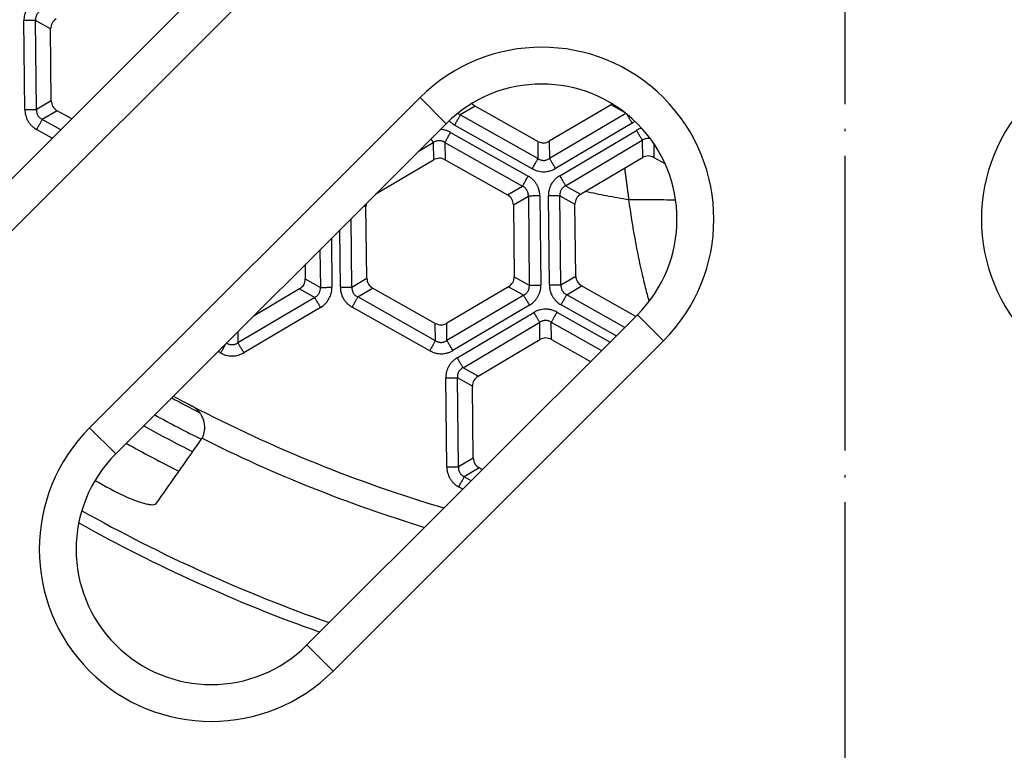
# Model space of a CAD drawing. Units: millimetres. Extents: x -1223 to -698, y 36 to 855.
# Drawn here: x -994 to -954, y 230 to 260 of the extents above; entities that cross this region are included whole.
import ezdxf

# ---------------------------------------------------------------- set-up
doc = ezdxf.new("R2010")
doc.units = ezdxf.units.MM
doc.linetypes.add('DOT_CENTER', pattern=[14, 12, -1, 0, -1])
doc.layers.add('1', color=7, linetype='Continuous')

# ---------------------------------------------------------------- blocks, each defined once
blk = doc.blocks.new('08300_2E-Klemmring_1__21', base_point=(-1079, 176))
at = {"layer": '1', "color": 2, "linetype": 'DOT_CENTER'}
blk.add_line((-960, 550.315), (-960, 36.029), dxfattribs=at)
blk = doc.blocks.new('11117_H__22', base_point=(-1210, 45))
blk.add_blockref('08300_2E-Klemmring_1__21', (-1079, 176))
blk = doc.blocks.new('HL5100TKH__23', base_point=(-1210, 45))
blk.add_blockref('11117_H__22', (-1210, 45))
blk = doc.blocks.new('Klappeneinsatz-11079', base_point=(-1013.571, 241.376))
at = {"color": 7, "linetype": 'Continuous'}
for radius, start, end in [(57.563, 241.60948, 242.89458), (58.5, 241.33595, 243.43374), (59.105, 241.16405, 243.34676), (60.071, 240.8972, 243.21153)]:
    blk.add_arc((-960, 295), radius, start, end, dxfattribs=at)
for points, knots in [([(-968.952, 253.709), (-968.944, 253.65), (-968.929, 253.532), (-968.907, 253.359), (-968.885, 253.191), (-968.863, 253.029), (-968.842, 252.872), (-968.821, 252.72), (-968.801, 252.574), (-968.787, 252.478), (-968.78, 252.431)], [0, 0, 0, 0, 0.180017, 0.35474, 0.524122, 0.688124, 0.84671, 0.999851, 1.147522, 1.289707, 1.289707, 1.289707, 1.289707]), ([(-970.543, 252.767), (-970.257, 252.707), (-969.672, 252.584), (-969.082, 252.483), (-968.78, 252.431)], [0, 0, 0, 0, 0.876395, 1.794695, 1.794695, 1.794695, 1.794695]), ([(-968.78, 252.431), (-968.466, 252.431), (-967.832, 252.43), (-967.199, 252.427), (-966.879, 252.426)], [0, 0, 0, 0, 0.942673, 1.90114, 1.90114, 1.90114, 1.90114]), ([(-967.952, 248.291), (-968, 248.474), (-968.103, 248.858), (-968.298, 249.684), (-968.543, 250.879), (-968.696, 251.878), (-968.78, 252.431)], [0, 0, 0, 0, 0.567445, 1.192799, 2.547657, 4.224901, 4.224901, 4.224901, 4.224901])]:
    blk.add_open_spline(points, degree=3, knots=knots, dxfattribs=at)
blk = doc.blocks.new('05100_4E-Klappeneinsatz_1_1', base_point=(-1013.571, 241.376))
blk.add_blockref('Klappeneinsatz-11079', (-1013.571, 241.376))
blk = doc.blocks.new('Sandfang-Terra', base_point=(-1020.145, 234.829))
at = {"color": 7, "linetype": 'Continuous'}
for p, q in [((-993.339, 256.089), (-993.378, 259.715)), ((-992.869, 256.094), (-992.908, 259.72)), ((-992.297, 259.376), (-992.908, 259.72)), ((-992.265, 256.452), (-992.297, 259.376)), ((-992.265, 256.452), (-992.869, 256.094)), ((-969.496, 256.292), (-972.012, 254.803)), ((-968.991, 256.008), (-969.496, 256.292)), ((-992.027, 256.049), (-992.631, 255.692)), ((-991.435, 255.716), (-992.027, 256.049)), ((-975.028, 256.233), (-975.632, 255.875)), ((-972.48, 254.798), (-975.028, 256.233)), ((-968.901, 255.938), (-972.004, 254.101)), ((-991.881, 255.27), (-992.631, 255.692)), ((-972.473, 254.096), (-975.632, 255.875)), ((-968.645, 255.543), (-971.765, 253.697)), ((-992.226, 254.925), (-992.862, 255.282)), ((-976.031, 255.166), (-972.872, 253.387)), ((-972.703, 253.686), (-975.863, 255.465)), ((-971.59, 253.401), (-968.47, 255.247)), ((-977.34, 254.39), (-976.73, 254.751)), ((-976.73, 254.751), (-976.722, 254.049)), ((-976.262, 254.756), (-976.254, 254.054)), ((-976.262, 254.756), (-973.102, 252.977)), ((-972.48, 254.798), (-972.473, 254.096)), ((-972.012, 254.803), (-972.004, 254.101)), ((-971.351, 252.996), (-968.23, 254.843)), ((-968.23, 254.843), (-968.223, 254.141)), ((-967.761, 254.705), (-967.755, 254.146)), ((-979.071, 252.659), (-976.722, 254.049)), ((-976.254, 254.054), (-973.707, 252.62)), ((-970.739, 252.652), (-968.223, 254.141)), ((-967.755, 254.146), (-967.309, 253.895)), ((-973.707, 252.62), (-973.102, 252.977)), ((-971.351, 252.996), (-970.739, 252.652)), ((-973.468, 252.217), (-972.864, 252.575)), ((-972.864, 252.575), (-972.825, 248.949)), ((-972.394, 252.58), (-972.355, 248.954)), ((-972.011, 248.958), (-972.05, 252.583)), ((-971.541, 248.963), (-971.58, 252.588)), ((-971.58, 252.588), (-970.968, 252.244)), ((-979.538, 252.192), (-979.468, 252.152)), ((-979.436, 249.229), (-979.468, 252.152)), ((-973.468, 252.217), (-973.437, 249.293)), ((-970.937, 249.32), (-970.968, 252.244)), ((-980.041, 248.871), (-980.071, 251.659)), ((-980.511, 248.866), (-980.536, 251.194)), ((-980.876, 250.854), (-980.855, 248.862)), ((-981.341, 250.389), (-981.324, 248.857)), ((-981.943, 249.788), (-981.936, 249.202)), ((-981.936, 249.202), (-981.324, 248.857)), ((-980.041, 248.871), (-979.436, 249.229)), ((-973.437, 249.293), (-972.825, 248.949)), ((-971.541, 248.963), (-970.937, 249.32)), ((-982.166, 248.794), (-984.053, 247.677)), ((-982.166, 248.794), (-981.554, 248.449)), ((-979.802, 248.468), (-979.198, 248.826)), ((-976.651, 247.391), (-979.198, 248.826)), ((-973.666, 248.886), (-976.182, 247.397)), ((-973.666, 248.886), (-973.054, 248.541)), ((-971.303, 248.56), (-970.699, 248.918)), ((-968.496, 247.678), (-970.699, 248.918)), ((-981.554, 248.449), (-984.674, 246.603)), ((-976.643, 246.689), (-979.802, 248.468)), ((-973.054, 248.541), (-976.175, 246.694)), ((-968.943, 247.231), (-971.303, 248.56)), ((-981.315, 248.045), (-984.435, 246.198)), ((-976.873, 246.28), (-980.033, 248.059)), ((-972.815, 248.137), (-975.936, 246.29)), ((-969.288, 246.886), (-971.533, 248.15)), ((-975.76, 245.994), (-972.64, 247.841)), ((-971.702, 247.851), (-969.54, 246.634)), ((-976.643, 246.689), (-976.651, 247.391)), ((-976.175, 246.694), (-976.182, 247.397)), ((-975.521, 245.59), (-972.401, 247.436)), ((-972.393, 246.734), (-972.401, 247.436)), ((-971.925, 246.739), (-971.933, 247.441)), ((-971.933, 247.441), (-969.885, 246.289)), ((-984.679, 247.051), (-984.674, 246.603)), ((-974.909, 245.245), (-972.393, 246.734)), ((-971.925, 246.739), (-970.332, 245.842)), ((-985.373, 246.188), (-985.481, 246.249)), ((-974.909, 245.245), (-975.521, 245.59)), ((-976.182, 241.551), (-976.221, 245.177)), ((-975.139, 244.837), (-975.751, 245.182)), ((-975.712, 241.556), (-975.751, 245.182)), ((-975.107, 241.914), (-975.139, 244.837)), ((-975.107, 241.914), (-975.712, 241.556)), ((-974.869, 241.511), (-975.473, 241.153)), ((-974.737, 241.437), (-974.869, 241.511)), ((-975.184, 240.99), (-975.473, 241.153)), ((-975.529, 240.645), (-975.704, 240.744))]:
    blk.add_line(p, q, dxfattribs=at)
for centre, radius, start, end in [((-959.929, 295.071), 57.563, 241.60955, 242.44376), ((-959.929, 295.071), 57.563, 242.44376, 253.48597), ((-987.001, 243.254), 1.017, 324.9933, 328.1272), ((-959.929, 295.071), 58.548, 243.40818, 252.96428), ((-959.929, 295.071), 62.105, 240.5268, 241.11064), ((-959.929, 295.071), 63.443, 240.64949, 250.64166), ((-959.929, 295.071), 63.935, 240.77065, 250.43003)]:
    blk.add_arc(centre, radius, start, end, dxfattribs=at)
for points, knots in [([(-992.918, 260.532), (-992.947, 260.514), (-993.016, 260.47), (-993.106, 260.391), (-993.192, 260.293), (-993.262, 260.186), (-993.316, 260.071), (-993.355, 259.949), (-993.376, 259.832), (-993.378, 259.75), (-993.378, 259.715)], [0, 0, 0, 0, 0.1022603, 0.2439632, 0.3595661, 0.4913982, 0.6269539, 0.7385004, 0.8762045, 0.9821577, 0.9821577, 0.9821577, 0.9821577]), ([(-992.679, 260.128), (-992.7, 260.116), (-992.736, 260.096), (-992.782, 260.057), (-992.823, 260.014), (-992.859, 259.961), (-992.886, 259.902), (-992.902, 259.842), (-992.911, 259.782), (-992.909, 259.741), (-992.908, 259.72)], [0, 0, 0, 0, 0.0714748, 0.1247038, 0.1798408, 0.2486295, 0.3170928, 0.3723848, 0.4356839, 0.4969443, 0.4969443, 0.4969443, 0.4969443]), ([(-992.908, 259.72), (-992.918, 259.72), (-992.942, 259.72), (-992.983, 259.719), (-993.034, 259.719), (-993.094, 259.718), (-993.161, 259.717), (-993.232, 259.717), (-993.305, 259.716), (-993.354, 259.715), (-993.378, 259.715)], [0, 0, 0, 0, 0.0299885, 0.0709606, 0.1224334, 0.1830581, 0.2507717, 0.3229748, 0.3968813, 0.4698463, 0.4698463, 0.4698463, 0.4698463]), ([(-975.159, 256.342), (-975.14, 256.321), (-975.101, 256.278), (-975.052, 256.248), (-975.028, 256.233)], [0, 0, 0, 0, 0.0850084, 0.1719224, 0.1719224, 0.1719224, 0.1719224]), ([(-969.496, 256.292), (-969.488, 256.297), (-969.473, 256.306), (-969.458, 256.317), (-969.451, 256.322)], [0, 0, 0, 0, 0.02720553, 0.05415208, 0.05415208, 0.05415208, 0.05415208]), ([(-993.339, 256.089), (-993.315, 256.09), (-993.266, 256.09), (-993.193, 256.091), (-993.122, 256.092), (-993.055, 256.092), (-992.995, 256.093), (-992.944, 256.094), (-992.903, 256.094), (-992.879, 256.094), (-992.869, 256.094)], [0, 0, 0, 0, 0.072965, 0.1468715, 0.2190746, 0.2867882, 0.3474129, 0.3988858, 0.4398578, 0.4698463, 0.4698463, 0.4698463, 0.4698463]), ([(-993.339, 256.089), (-993.338, 256.055), (-993.334, 255.974), (-993.311, 255.856), (-993.269, 255.732), (-993.213, 255.621), (-993.141, 255.517), (-993.055, 255.422), (-992.961, 255.343), (-992.892, 255.301), (-992.862, 255.282)], [0, 0, 0, 0, 0.1022603, 0.2439632, 0.3605667, 0.4913988, 0.6168844, 0.7385063, 0.8762105, 0.9821636, 0.9821636, 0.9821636, 0.9821636]), ([(-992.869, 256.094), (-992.87, 256.071), (-992.87, 256.029), (-992.859, 255.967), (-992.842, 255.91), (-992.813, 255.853), (-992.777, 255.802), (-992.733, 255.758), (-992.686, 255.721), (-992.649, 255.701), (-992.631, 255.692)], [0, 0, 0, 0, 0.0714748, 0.1247038, 0.1876843, 0.2486346, 0.3170979, 0.3723899, 0.435689, 0.4969494, 0.4969494, 0.4969494, 0.4969494]), ([(-975.735, 255.943), (-975.718, 255.929), (-975.686, 255.903), (-975.649, 255.884), (-975.632, 255.875)], [0, 0, 0, 0, 0.0667694, 0.123822, 0.123822, 0.123822, 0.123822]), ([(-968.645, 255.543), (-968.655, 255.56), (-968.675, 255.594), (-968.705, 255.645), (-968.735, 255.695), (-968.764, 255.744), (-968.791, 255.79), (-968.816, 255.832), (-968.838, 255.869), (-968.851, 255.892), (-968.858, 255.903)], [0, 0, 0, 0, 0.0585391, 0.1180061, 0.1770687, 0.2342824, 0.2882002, 0.3374933, 0.3810443, 0.4180509, 0.4180509, 0.4180509, 0.4180509]), ([(-992.862, 255.282), (-992.85, 255.303), (-992.826, 255.346), (-992.79, 255.41), (-992.755, 255.472), (-992.722, 255.53), (-992.693, 255.582), (-992.668, 255.627), (-992.648, 255.662), (-992.636, 255.683), (-992.631, 255.692)], [0, 0, 0, 0, 0.072965, 0.1468715, 0.2190746, 0.2867882, 0.3474129, 0.3988858, 0.4398578, 0.4698463, 0.4698463, 0.4698463, 0.4698463]), ([(-976.087, 255.64), (-976.082, 255.635), (-976.072, 255.625), (-976.03, 255.583), (-975.962, 255.526), (-975.893, 255.484), (-975.863, 255.465)], [0, 0, 0, 0, 0.0211029, 0.0411403, 0.1788445, 0.2847976, 0.2847976, 0.2847976, 0.2847976]), ([(-975.632, 255.875), (-975.637, 255.866), (-975.649, 255.846), (-975.669, 255.81), (-975.694, 255.765), (-975.723, 255.713), (-975.756, 255.655), (-975.791, 255.593), (-975.827, 255.529), (-975.851, 255.487), (-975.863, 255.465)], [0, 0, 0, 0, 0.0299885, 0.0709606, 0.1224334, 0.1830581, 0.2507717, 0.3229748, 0.3968813, 0.4698463, 0.4698463, 0.4698463, 0.4698463]), ([(-968.645, 255.543), (-968.628, 255.553), (-968.59, 255.577), (-968.554, 255.604), (-968.534, 255.619)], [0, 0, 0, 0, 0.058613, 0.1340782, 0.1340782, 0.1340782, 0.1340782]), ([(-976.031, 255.166), (-976.061, 255.182), (-976.134, 255.219), (-976.24, 255.255), (-976.348, 255.278), (-976.411, 255.284), (-976.444, 255.286)], [0, 0, 0, 0, 0.1022603, 0.2439632, 0.3342445, 0.4333738, 0.4333738, 0.4333738, 0.4333738]), ([(-976.031, 255.166), (-976.043, 255.145), (-976.067, 255.102), (-976.103, 255.038), (-976.138, 254.976), (-976.171, 254.918), (-976.2, 254.866), (-976.225, 254.821), (-976.245, 254.786), (-976.257, 254.765), (-976.262, 254.756)], [0, 0, 0, 0, 0.072965, 0.1468715, 0.2190746, 0.2867882, 0.3474129, 0.3988858, 0.4398578, 0.4698463, 0.4698463, 0.4698463, 0.4698463]), ([(-968.26, 255.34), (-968.301, 255.326), (-968.373, 255.301), (-968.44, 255.264), (-968.47, 255.247)], [0, 0, 0, 0, 0.1292181, 0.2293667, 0.2293667, 0.2293667, 0.2293667]), ([(-968.47, 255.247), (-968.457, 255.226), (-968.432, 255.184), (-968.395, 255.121), (-968.359, 255.06), (-968.325, 255.002), (-968.294, 254.951), (-968.268, 254.907), (-968.247, 254.872), (-968.235, 254.852), (-968.23, 254.843)], [0, 0, 0, 0, 0.072965, 0.1468715, 0.2190746, 0.2867882, 0.3474129, 0.3988858, 0.4398578, 0.4698463, 0.4698463, 0.4698463, 0.4698463]), ([(-976.73, 254.751), (-976.732, 254.755), (-976.737, 254.764), (-976.745, 254.778), (-976.755, 254.794), (-976.766, 254.813), (-976.779, 254.834), (-976.792, 254.857), (-976.807, 254.882), (-976.817, 254.899), (-976.822, 254.908)], [0, 0, 0, 0, 0.0135477, 0.0298158, 0.0488188, 0.0705209, 0.094837, 0.121628, 0.1507059, 0.1818337, 0.1818337, 0.1818337, 0.1818337]), ([(-976.262, 254.756), (-976.282, 254.768), (-976.318, 254.79), (-976.377, 254.811), (-976.435, 254.824), (-976.497, 254.828), (-976.558, 254.823), (-976.62, 254.807), (-976.678, 254.784), (-976.714, 254.762), (-976.73, 254.751)], [0, 0, 0, 0, 0.0714748, 0.1247038, 0.1876843, 0.2486346, 0.3100379, 0.3723947, 0.4395779, 0.4969515, 0.4969515, 0.4969515, 0.4969515]), ([(-967.905, 254.909), (-967.919, 254.911), (-967.95, 254.917), (-967.999, 254.919), (-968.057, 254.915), (-968.119, 254.9), (-968.179, 254.875), (-968.214, 254.853), (-968.23, 254.843)], [0, 0, 0, 0, 0.0432653, 0.0929771, 0.1479879, 0.2167334, 0.2839166, 0.3412902, 0.3412902, 0.3412902, 0.3412902]), ([(-972.703, 253.686), (-972.691, 253.708), (-972.667, 253.75), (-972.631, 253.814), (-972.596, 253.876), (-972.563, 253.934), (-972.534, 253.986), (-972.509, 254.031), (-972.489, 254.066), (-972.477, 254.087), (-972.473, 254.096)], [0, 0, 0, 0, 0.072965, 0.1468715, 0.2190746, 0.2867882, 0.3474129, 0.3988858, 0.4398578, 0.4698463, 0.4698463, 0.4698463, 0.4698463]), ([(-972.473, 254.096), (-972.452, 254.084), (-972.416, 254.063), (-972.355, 254.04), (-972.297, 254.028), (-972.238, 254.024), (-972.178, 254.029), (-972.116, 254.044), (-972.056, 254.069), (-972.021, 254.091), (-972.004, 254.101)], [0, 0, 0, 0, 0.0714748, 0.1247038, 0.1932026, 0.2486311, 0.3036419, 0.3723874, 0.4395706, 0.4969442, 0.4969442, 0.4969442, 0.4969442]), ([(-972.004, 254.101), (-971.999, 254.092), (-971.987, 254.072), (-971.967, 254.037), (-971.941, 253.993), (-971.91, 253.941), (-971.876, 253.884), (-971.84, 253.822), (-971.802, 253.76), (-971.778, 253.717), (-971.765, 253.697)], [0, 0, 0, 0, 0.0299885, 0.0709606, 0.1224334, 0.1830581, 0.2507717, 0.3229748, 0.3968813, 0.4698463, 0.4698463, 0.4698463, 0.4698463]), ([(-972.703, 253.686), (-972.673, 253.671), (-972.601, 253.633), (-972.486, 253.594), (-972.359, 253.569), (-972.24, 253.562), (-972.114, 253.571), (-971.988, 253.597), (-971.867, 253.64), (-971.796, 253.679), (-971.765, 253.697)], [0, 0, 0, 0, 0.1022603, 0.2439632, 0.3595661, 0.4913982, 0.6003497, 0.7384986, 0.8762027, 0.9821559, 0.9821559, 0.9821559, 0.9821559]), ([(-973.102, 252.977), (-973.097, 252.986), (-973.086, 253.007), (-973.066, 253.042), (-973.041, 253.087), (-973.011, 253.139), (-972.979, 253.197), (-972.944, 253.259), (-972.908, 253.323), (-972.884, 253.366), (-972.872, 253.387)], [0, 0, 0, 0, 0.0299885, 0.0709606, 0.1224334, 0.1830581, 0.2507717, 0.3229748, 0.3968813, 0.4698463, 0.4698463, 0.4698463, 0.4698463]), ([(-972.394, 252.58), (-972.396, 252.614), (-972.399, 252.695), (-972.423, 252.813), (-972.465, 252.937), (-972.522, 253.051), (-972.594, 253.155), (-972.681, 253.249), (-972.772, 253.326), (-972.842, 253.368), (-972.872, 253.387)], [0, 0, 0, 0, 0.1022603, 0.2439632, 0.3605667, 0.4913988, 0.6269545, 0.738501, 0.8762051, 0.9821583, 0.9821583, 0.9821583, 0.9821583]), ([(-971.59, 253.401), (-971.619, 253.382), (-971.688, 253.339), (-971.784, 253.254), (-971.869, 253.155), (-971.938, 253.047), (-971.988, 252.94), (-972.027, 252.817), (-972.048, 252.7), (-972.049, 252.619), (-972.05, 252.583)], [0, 0, 0, 0, 0.1022603, 0.2439632, 0.3837718, 0.4913919, 0.6269476, 0.738494, 0.8761982, 0.9821513, 0.9821513, 0.9821513, 0.9821513]), ([(-971.59, 253.401), (-971.578, 253.38), (-971.553, 253.337), (-971.516, 253.275), (-971.479, 253.213), (-971.445, 253.156), (-971.415, 253.104), (-971.389, 253.06), (-971.368, 253.025), (-971.356, 253.005), (-971.351, 252.996)], [0, 0, 0, 0, 0.072965, 0.1468715, 0.2190746, 0.2867882, 0.3474129, 0.3988858, 0.4398578, 0.4698463, 0.4698463, 0.4698463, 0.4698463]), ([(-972.864, 252.575), (-972.864, 252.598), (-972.863, 252.64), (-972.874, 252.704), (-972.892, 252.76), (-972.919, 252.814), (-972.953, 252.863), (-972.996, 252.908), (-973.047, 252.948), (-973.084, 252.968), (-973.102, 252.977)], [0, 0, 0, 0, 0.0714748, 0.1247038, 0.1932026, 0.2486311, 0.3036419, 0.3723874, 0.4356865, 0.4969469, 0.4969469, 0.4969469, 0.4969469]), ([(-971.351, 252.996), (-971.372, 252.984), (-971.408, 252.964), (-971.457, 252.923), (-971.497, 252.879), (-971.531, 252.827), (-971.557, 252.772), (-971.574, 252.711), (-971.583, 252.649), (-971.581, 252.607), (-971.58, 252.588)], [0, 0, 0, 0, 0.0714748, 0.1247038, 0.1932026, 0.2486311, 0.3100345, 0.3723913, 0.4395745, 0.4969481, 0.4969481, 0.4969481, 0.4969481]), ([(-979.453, 252.278), (-979.457, 252.257), (-979.467, 252.216), (-979.467, 252.174), (-979.468, 252.152)], [0, 0, 0, 0, 0.0627199, 0.1266216, 0.1266216, 0.1266216, 0.1266216]), ([(-972.394, 252.58), (-972.418, 252.579), (-972.467, 252.579), (-972.54, 252.578), (-972.612, 252.577), (-972.678, 252.577), (-972.738, 252.576), (-972.789, 252.575), (-972.83, 252.575), (-972.854, 252.575), (-972.864, 252.575)], [0, 0, 0, 0, 0.072965, 0.1468715, 0.2190746, 0.2867882, 0.3474129, 0.3988858, 0.4398578, 0.4698463, 0.4698463, 0.4698463, 0.4698463]), ([(-971.58, 252.588), (-971.59, 252.588), (-971.614, 252.588), (-971.655, 252.588), (-971.706, 252.587), (-971.766, 252.586), (-971.833, 252.586), (-971.904, 252.585), (-971.977, 252.584), (-972.026, 252.584), (-972.05, 252.583)], [0, 0, 0, 0, 0.0299885, 0.0709606, 0.1224334, 0.1830581, 0.2507717, 0.3229748, 0.3968813, 0.4698463, 0.4698463, 0.4698463, 0.4698463]), ([(-981.554, 248.449), (-981.533, 248.461), (-981.497, 248.482), (-981.447, 248.523), (-981.407, 248.567), (-981.375, 248.617), (-981.349, 248.671), (-981.332, 248.728), (-981.322, 248.792), (-981.324, 248.834), (-981.324, 248.857)], [0, 0, 0, 0, 0.0714748, 0.1247038, 0.1932026, 0.2486311, 0.3036419, 0.3723874, 0.4266727, 0.4969438, 0.4969438, 0.4969438, 0.4969438]), ([(-981.324, 248.857), (-981.314, 248.857), (-981.291, 248.858), (-981.25, 248.858), (-981.199, 248.859), (-981.139, 248.859), (-981.072, 248.86), (-981.001, 248.861), (-980.928, 248.861), (-980.879, 248.862), (-980.855, 248.862)], [0, 0, 0, 0, 0.0299885, 0.0709606, 0.1224334, 0.1830581, 0.2507717, 0.3229748, 0.3968813, 0.4698463, 0.4698463, 0.4698463, 0.4698463]), ([(-981.315, 248.045), (-981.286, 248.063), (-981.217, 248.107), (-981.121, 248.192), (-981.036, 248.291), (-980.972, 248.391), (-980.92, 248.498), (-980.88, 248.62), (-980.857, 248.746), (-980.855, 248.827), (-980.855, 248.862)], [0, 0, 0, 0, 0.1022603, 0.2439632, 0.3837718, 0.4913919, 0.6003434, 0.7384922, 0.8761964, 0.9821495, 0.9821495, 0.9821495, 0.9821495]), ([(-980.511, 248.866), (-980.486, 248.866), (-980.437, 248.867), (-980.364, 248.868), (-980.293, 248.868), (-980.226, 248.869), (-980.166, 248.87), (-980.115, 248.87), (-980.074, 248.871), (-980.051, 248.871), (-980.041, 248.871)], [0, 0, 0, 0, 0.072965, 0.1468715, 0.2190746, 0.2867882, 0.3474129, 0.3988858, 0.4398578, 0.4698463, 0.4698463, 0.4698463, 0.4698463]), ([(-980.511, 248.866), (-980.509, 248.832), (-980.506, 248.751), (-980.481, 248.625), (-980.437, 248.502), (-980.38, 248.391), (-980.313, 248.293), (-980.226, 248.198), (-980.133, 248.119), (-980.063, 248.077), (-980.033, 248.059)], [0, 0, 0, 0, 0.1022603, 0.2439632, 0.3837718, 0.4913919, 0.6168775, 0.7384994, 0.8762035, 0.9821567, 0.9821567, 0.9821567, 0.9821567]), ([(-980.041, 248.871), (-980.041, 248.847), (-980.041, 248.806), (-980.03, 248.742), (-980.012, 248.685), (-979.985, 248.632), (-979.951, 248.583), (-979.908, 248.537), (-979.857, 248.497), (-979.82, 248.478), (-979.802, 248.468)], [0, 0, 0, 0, 0.0714748, 0.1247038, 0.1932026, 0.2486311, 0.3036419, 0.3723874, 0.4356865, 0.4969469, 0.4969469, 0.4969469, 0.4969469]), ([(-973.054, 248.541), (-973.034, 248.553), (-972.997, 248.573), (-972.948, 248.615), (-972.908, 248.659), (-972.875, 248.709), (-972.849, 248.763), (-972.831, 248.824), (-972.823, 248.888), (-972.824, 248.93), (-972.825, 248.949)], [0, 0, 0, 0, 0.0714748, 0.1247038, 0.1932026, 0.2486311, 0.3036419, 0.3723874, 0.4395706, 0.4969442, 0.4969442, 0.4969442, 0.4969442]), ([(-972.825, 248.949), (-972.815, 248.949), (-972.791, 248.949), (-972.75, 248.95), (-972.699, 248.95), (-972.639, 248.951), (-972.573, 248.952), (-972.501, 248.952), (-972.428, 248.953), (-972.379, 248.954), (-972.355, 248.954)], [0, 0, 0, 0, 0.0299885, 0.0709606, 0.1224334, 0.1830581, 0.2507717, 0.3229748, 0.3968813, 0.4698463, 0.4698463, 0.4698463, 0.4698463]), ([(-972.815, 248.137), (-972.786, 248.155), (-972.718, 248.198), (-972.627, 248.278), (-972.541, 248.376), (-972.473, 248.48), (-972.418, 248.594), (-972.379, 248.717), (-972.357, 248.837), (-972.356, 248.919), (-972.355, 248.954)], [0, 0, 0, 0, 0.1022603, 0.2439632, 0.3605667, 0.4913988, 0.6168844, 0.7385063, 0.8762105, 0.9821636, 0.9821636, 0.9821636, 0.9821636]), ([(-972.011, 248.958), (-971.987, 248.958), (-971.938, 248.958), (-971.865, 248.959), (-971.794, 248.96), (-971.727, 248.961), (-971.667, 248.961), (-971.616, 248.962), (-971.575, 248.962), (-971.551, 248.963), (-971.541, 248.963)], [0, 0, 0, 0, 0.072965, 0.1468715, 0.2190746, 0.2867882, 0.3474129, 0.3988858, 0.4398578, 0.4698463, 0.4698463, 0.4698463, 0.4698463]), ([(-972.011, 248.958), (-972.01, 248.923), (-972.006, 248.842), (-971.981, 248.716), (-971.938, 248.593), (-971.879, 248.48), (-971.811, 248.382), (-971.724, 248.288), (-971.633, 248.211), (-971.564, 248.169), (-971.533, 248.15)], [0, 0, 0, 0, 0.1022603, 0.2439632, 0.3837718, 0.4913919, 0.6269476, 0.738494, 0.8761982, 0.9821513, 0.9821513, 0.9821513, 0.9821513]), ([(-971.541, 248.963), (-971.542, 248.939), (-971.542, 248.897), (-971.531, 248.835), (-971.514, 248.779), (-971.486, 248.723), (-971.451, 248.672), (-971.407, 248.627), (-971.358, 248.589), (-971.321, 248.569), (-971.303, 248.56)], [0, 0, 0, 0, 0.0714748, 0.1247038, 0.1876843, 0.2486346, 0.3100379, 0.3723947, 0.4356938, 0.4969542, 0.4969542, 0.4969542, 0.4969542]), ([(-981.315, 248.045), (-981.327, 248.066), (-981.352, 248.108), (-981.389, 248.171), (-981.426, 248.232), (-981.46, 248.29), (-981.49, 248.341), (-981.516, 248.385), (-981.537, 248.42), (-981.549, 248.441), (-981.554, 248.449)], [0, 0, 0, 0, 0.072965, 0.1468715, 0.2190746, 0.2867882, 0.3474129, 0.3988858, 0.4398578, 0.4698463, 0.4698463, 0.4698463, 0.4698463]), ([(-979.802, 248.468), (-979.807, 248.46), (-979.819, 248.439), (-979.839, 248.403), (-979.864, 248.359), (-979.893, 248.307), (-979.926, 248.248), (-979.961, 248.186), (-979.997, 248.123), (-980.021, 248.08), (-980.033, 248.059)], [0, 0, 0, 0, 0.0299885, 0.0709606, 0.1224334, 0.1830581, 0.2507717, 0.3229748, 0.3968813, 0.4698463, 0.4698463, 0.4698463, 0.4698463]), ([(-972.815, 248.137), (-972.828, 248.158), (-972.853, 248.2), (-972.89, 248.263), (-972.926, 248.324), (-972.96, 248.381), (-972.991, 248.433), (-973.017, 248.477), (-973.037, 248.512), (-973.049, 248.532), (-973.054, 248.541)], [0, 0, 0, 0, 0.072965, 0.1468715, 0.2190746, 0.2867882, 0.3474129, 0.3988858, 0.4398578, 0.4698463, 0.4698463, 0.4698463, 0.4698463]), ([(-971.533, 248.15), (-971.522, 248.172), (-971.497, 248.214), (-971.462, 248.278), (-971.427, 248.34), (-971.394, 248.398), (-971.364, 248.45), (-971.339, 248.495), (-971.319, 248.531), (-971.308, 248.551), (-971.303, 248.56)], [0, 0, 0, 0, 0.072965, 0.1468715, 0.2190746, 0.2867882, 0.3474129, 0.3988858, 0.4398578, 0.4698463, 0.4698463, 0.4698463, 0.4698463]), ([(-971.702, 247.851), (-971.732, 247.867), (-971.805, 247.904), (-971.926, 247.945), (-972.054, 247.969), (-972.182, 247.975), (-972.3, 247.965), (-972.426, 247.937), (-972.538, 247.897), (-972.609, 247.858), (-972.64, 247.841)], [0, 0, 0, 0, 0.1022603, 0.2439632, 0.3837718, 0.4913919, 0.6269476, 0.738494, 0.8761982, 0.9821513, 0.9821513, 0.9821513, 0.9821513]), ([(-972.401, 247.436), (-972.406, 247.445), (-972.418, 247.465), (-972.439, 247.5), (-972.465, 247.544), (-972.495, 247.596), (-972.529, 247.653), (-972.566, 247.715), (-972.603, 247.778), (-972.628, 247.82), (-972.64, 247.841)], [0, 0, 0, 0, 0.0299885, 0.0709606, 0.1224334, 0.1830581, 0.2507717, 0.3229748, 0.3968813, 0.4698463, 0.4698463, 0.4698463, 0.4698463]), ([(-971.933, 247.441), (-971.953, 247.453), (-971.989, 247.475), (-972.046, 247.495), (-972.103, 247.509), (-972.163, 247.513), (-972.227, 247.508), (-972.288, 247.494), (-972.348, 247.469), (-972.383, 247.447), (-972.401, 247.436)], [0, 0, 0, 0, 0.0714748, 0.1247038, 0.1798408, 0.2486295, 0.3036402, 0.3723857, 0.4356848, 0.4969452, 0.4969452, 0.4969452, 0.4969452]), ([(-971.702, 247.851), (-971.714, 247.83), (-971.738, 247.787), (-971.774, 247.723), (-971.809, 247.661), (-971.842, 247.603), (-971.871, 247.551), (-971.896, 247.506), (-971.916, 247.471), (-971.928, 247.45), (-971.933, 247.441)], [0, 0, 0, 0, 0.072965, 0.1468715, 0.2190746, 0.2867882, 0.3474129, 0.3988858, 0.4398578, 0.4698463, 0.4698463, 0.4698463, 0.4698463]), ([(-976.643, 246.689), (-976.648, 246.681), (-976.659, 246.66), (-976.679, 246.624), (-976.705, 246.58), (-976.734, 246.528), (-976.767, 246.469), (-976.802, 246.407), (-976.838, 246.344), (-976.862, 246.301), (-976.873, 246.28)], [0, 0, 0, 0, 0.0299885, 0.0709606, 0.1224334, 0.1830581, 0.2507717, 0.3229748, 0.3968813, 0.4698463, 0.4698463, 0.4698463, 0.4698463]), ([(-976.643, 246.689), (-976.622, 246.677), (-976.586, 246.656), (-976.528, 246.634), (-976.47, 246.621), (-976.41, 246.617), (-976.348, 246.622), (-976.286, 246.637), (-976.226, 246.662), (-976.191, 246.684), (-976.175, 246.694)], [0, 0, 0, 0, 0.0714748, 0.1247038, 0.1876843, 0.2486346, 0.3036453, 0.3723908, 0.4395741, 0.4969477, 0.4969477, 0.4969477, 0.4969477]), ([(-975.936, 246.29), (-975.948, 246.311), (-975.973, 246.353), (-976.01, 246.416), (-976.046, 246.477), (-976.08, 246.535), (-976.111, 246.586), (-976.137, 246.63), (-976.158, 246.665), (-976.17, 246.686), (-976.175, 246.694)], [0, 0, 0, 0, 0.072965, 0.1468715, 0.2190746, 0.2867882, 0.3474129, 0.3988858, 0.4398578, 0.4698463, 0.4698463, 0.4698463, 0.4698463]), ([(-985.373, 246.188), (-985.362, 246.207), (-985.341, 246.245), (-985.309, 246.302), (-985.277, 246.358), (-985.247, 246.411), (-985.219, 246.461), (-985.198, 246.499), (-985.183, 246.526), (-985.173, 246.544), (-985.164, 246.56), (-985.158, 246.57), (-985.155, 246.575)], [0, 0, 0, 0, 0.0648187, 0.1306042, 0.1955258, 0.2576187, 0.3149671, 0.3659052, 0.3885505, 0.4091525, 0.42763, 0.4439366, 0.4439366, 0.4439366, 0.4439366]), ([(-985.136, 246.594), (-985.117, 246.583), (-985.083, 246.563), (-985.026, 246.543), (-984.969, 246.53), (-984.905, 246.526), (-984.843, 246.532), (-984.786, 246.546), (-984.73, 246.568), (-984.694, 246.59), (-984.674, 246.603)], [0, 0, 0, 0, 0.0671447, 0.1175774, 0.1805579, 0.2415082, 0.3099715, 0.3652635, 0.4195489, 0.4898199, 0.4898199, 0.4898199, 0.4898199]), ([(-984.435, 246.198), (-984.448, 246.219), (-984.472, 246.261), (-984.51, 246.324), (-984.546, 246.386), (-984.58, 246.443), (-984.61, 246.495), (-984.636, 246.539), (-984.657, 246.574), (-984.669, 246.594), (-984.674, 246.603)], [0, 0, 0, 0, 0.072965, 0.1468715, 0.2190746, 0.2867882, 0.3474129, 0.3988858, 0.4398578, 0.4698463, 0.4698463, 0.4698463, 0.4698463]), ([(-976.873, 246.28), (-976.843, 246.264), (-976.771, 246.226), (-976.649, 246.185), (-976.521, 246.161), (-976.402, 246.156), (-976.284, 246.164), (-976.158, 246.19), (-976.038, 246.234), (-975.967, 246.273), (-975.936, 246.29)], [0, 0, 0, 0, 0.1022603, 0.2439632, 0.3837718, 0.4913919, 0.6003434, 0.7384922, 0.8761964, 0.9821495, 0.9821495, 0.9821495, 0.9821495]), ([(-985.373, 246.188), (-985.343, 246.172), (-985.271, 246.135), (-985.156, 246.096), (-985.029, 246.071), (-984.904, 246.063), (-984.778, 246.073), (-984.653, 246.101), (-984.537, 246.142), (-984.466, 246.181), (-984.435, 246.198)], [0, 0, 0, 0, 0.1022603, 0.2439632, 0.3605667, 0.4913988, 0.6168844, 0.7385063, 0.8762105, 0.9821636, 0.9821636, 0.9821636, 0.9821636]), ([(-975.76, 245.994), (-975.789, 245.976), (-975.858, 245.932), (-975.949, 245.852), (-976.034, 245.754), (-976.105, 245.648), (-976.159, 245.533), (-976.197, 245.41), (-976.218, 245.293), (-976.22, 245.212), (-976.221, 245.177)], [0, 0, 0, 0, 0.1022603, 0.2439632, 0.3605667, 0.4913988, 0.6269545, 0.738501, 0.8762051, 0.9821583, 0.9821583, 0.9821583, 0.9821583]), ([(-975.521, 245.59), (-975.526, 245.598), (-975.538, 245.619), (-975.559, 245.654), (-975.585, 245.698), (-975.616, 245.749), (-975.65, 245.807), (-975.686, 245.868), (-975.723, 245.931), (-975.748, 245.973), (-975.76, 245.994)], [0, 0, 0, 0, 0.0299885, 0.0709606, 0.1224334, 0.1830581, 0.2507717, 0.3229748, 0.3968813, 0.4698463, 0.4698463, 0.4698463, 0.4698463]), ([(-975.521, 245.59), (-975.542, 245.578), (-975.578, 245.557), (-975.628, 245.516), (-975.668, 245.472), (-975.701, 245.422), (-975.726, 245.368), (-975.743, 245.311), (-975.753, 245.247), (-975.752, 245.205), (-975.751, 245.182)], [0, 0, 0, 0, 0.0714748, 0.1247038, 0.1932026, 0.2486311, 0.3036419, 0.3723874, 0.4266727, 0.4969438, 0.4969438, 0.4969438, 0.4969438]), ([(-976.221, 245.177), (-976.196, 245.177), (-976.147, 245.177), (-976.074, 245.178), (-976.003, 245.179), (-975.936, 245.18), (-975.876, 245.18), (-975.825, 245.181), (-975.784, 245.181), (-975.761, 245.182), (-975.751, 245.182)], [0, 0, 0, 0, 0.072965, 0.1468715, 0.2190746, 0.2867882, 0.3474129, 0.3988858, 0.4398578, 0.4698463, 0.4698463, 0.4698463, 0.4698463]), ([(-986.137, 242.716), (-986.131, 242.727), (-986.115, 242.755), (-986.088, 242.816), (-986.062, 242.89), (-986.034, 243.005), (-986.02, 243.132), (-986.029, 243.295), (-986.064, 243.456), (-986.13, 243.613), (-986.215, 243.749), (-986.319, 243.868), (-986.434, 243.967), (-986.521, 244.016), (-986.559, 244.038)], [0, 0, 0, 0, 0.037304, 0.095798, 0.199442, 0.273121, 0.450954, 0.581249, 0.76044, 0.94049, 1.090773, 1.241344, 1.412092, 1.542254, 1.542254, 1.542254, 1.542254]), ([(-987.996, 240.059), (-987.843, 240.278), (-987.538, 240.713), (-987.08, 241.367), (-986.624, 242.018), (-986.319, 242.453), (-986.168, 242.67)], [0, 0, 0, 0, 0.801782, 1.593544, 2.395307, 3.187914, 3.187914, 3.187914, 3.187914]), ([(-976.182, 241.551), (-976.157, 241.551), (-976.108, 241.552), (-976.035, 241.553), (-975.964, 241.553), (-975.897, 241.554), (-975.837, 241.555), (-975.786, 241.555), (-975.745, 241.556), (-975.722, 241.556), (-975.712, 241.556)], [0, 0, 0, 0, 0.072965, 0.1468715, 0.2190746, 0.2867882, 0.3474129, 0.3988858, 0.4398578, 0.4698463, 0.4698463, 0.4698463, 0.4698463]), ([(-976.182, 241.551), (-976.18, 241.517), (-976.177, 241.436), (-976.153, 241.317), (-976.111, 241.194), (-976.054, 241.08), (-975.982, 240.976), (-975.895, 240.881), (-975.804, 240.804), (-975.734, 240.762), (-975.704, 240.744)], [0, 0, 0, 0, 0.1022603, 0.2439632, 0.3595661, 0.4913982, 0.6269539, 0.7385004, 0.8762045, 0.9821577, 0.9821577, 0.9821577, 0.9821577]), ([(-975.712, 241.556), (-975.712, 241.532), (-975.712, 241.491), (-975.702, 241.429), (-975.684, 241.372), (-975.657, 241.318), (-975.622, 241.268), (-975.579, 241.222), (-975.528, 241.182), (-975.491, 241.163), (-975.473, 241.153)], [0, 0, 0, 0, 0.0714748, 0.1247038, 0.1876843, 0.2486346, 0.3036453, 0.3723908, 0.4356899, 0.4969503, 0.4969503, 0.4969503, 0.4969503]), ([(-975.473, 241.153), (-975.478, 241.145), (-975.49, 241.124), (-975.51, 241.088), (-975.535, 241.044), (-975.564, 240.992), (-975.597, 240.933), (-975.632, 240.871), (-975.668, 240.808), (-975.692, 240.765), (-975.704, 240.744)], [0, 0, 0, 0, 0.0299885, 0.0709606, 0.1224334, 0.1830581, 0.2507717, 0.3229748, 0.3968813, 0.4698463, 0.4698463, 0.4698463, 0.4698463]), ([(-989.933, 240.695), (-989.838, 240.643), (-989.614, 240.522), (-989.262, 240.355), (-988.926, 240.215), (-988.627, 240.11), (-988.402, 240.044), (-988.217, 240.017), (-988.09, 240.004), (-988.026, 240.041), (-987.996, 240.059)], [0, 0, 0, 0, 0.323729, 0.764979, 1.167616, 1.416286, 1.715356, 1.867015, 1.982718, 2.083269, 2.083269, 2.083269, 2.083269])]:
    blk.add_open_spline(points, degree=3, knots=knots, dxfattribs=at)
for points in [[(-992.067, 259.783), (-992.133, 259.731), (-992.264, 259.626), (-992.286, 259.459), (-992.297, 259.376)], [(-992.265, 256.452), (-992.253, 256.369), (-992.228, 256.202), (-992.094, 256.1), (-992.027, 256.049)], [(-972.48, 254.798), (-972.402, 254.767), (-972.245, 254.706), (-972.09, 254.771), (-972.012, 254.803)], [(-976.254, 254.054), (-976.333, 254.085), (-976.489, 254.147), (-976.645, 254.082), (-976.722, 254.049)], [(-967.755, 254.146), (-967.833, 254.177), (-967.99, 254.238), (-968.145, 254.173), (-968.223, 254.141)], [(-973.468, 252.217), (-973.481, 252.3), (-973.506, 252.467), (-973.64, 252.569), (-973.707, 252.62)], [(-970.739, 252.652), (-970.805, 252.599), (-970.936, 252.494), (-970.958, 252.327), (-970.968, 252.244)], [(-982.166, 248.794), (-982.1, 248.846), (-981.968, 248.951), (-981.947, 249.118), (-981.936, 249.202)], [(-979.436, 249.229), (-979.424, 249.145), (-979.399, 248.979), (-979.265, 248.877), (-979.198, 248.826)], [(-973.666, 248.886), (-973.601, 248.938), (-973.469, 249.043), (-973.447, 249.21), (-973.437, 249.293)], [(-970.937, 249.32), (-970.924, 249.237), (-970.9, 249.071), (-970.766, 248.969), (-970.699, 248.918)], [(-976.651, 247.391), (-976.572, 247.361), (-976.415, 247.299), (-976.26, 247.364), (-976.182, 247.397)], [(-971.925, 246.739), (-972.003, 246.77), (-972.16, 246.832), (-972.316, 246.767), (-972.393, 246.734)], [(-974.909, 245.245), (-974.975, 245.193), (-975.107, 245.088), (-975.128, 244.921), (-975.139, 244.837)], [(-975.107, 241.914), (-975.095, 241.83), (-975.07, 241.664), (-974.936, 241.562), (-974.869, 241.511)]]:
    blk.add_open_spline(points, degree=3, dxfattribs=at)
blk = doc.blocks.new('Gußrost_175x175-zu-HL3910G', base_point=(-1047.379, 207.55))
at = {"color": 7, "linetype": 'Continuous'}
for p, q in [((-974.021, 273.13), (-1000.184, 246.967)), ((-999.124, 245.906), (-972.961, 272.069)), ((-977.271, 256.58), (-990.706, 243.145)), ((-977.271, 256.58), (-976.21, 255.52)), ((-989.645, 242.085), (-976.21, 255.52)), ((-968.432, 247.742), (-981.867, 234.307)), ((-967.372, 246.681), (-968.432, 247.742)), ((-980.807, 233.246), (-967.372, 246.681)), ((-990.706, 243.145), (-989.645, 242.085)), ((-980.807, 233.246), (-981.867, 234.307))]:
    blk.add_line(p, q, dxfattribs=at)
for centre, radius, start, end in [((-972.321, 251.631), 7, 315, 135), ((-947.437, 251.631), 7, 45, 225), ((-972.321, 251.631), 5.5, 315, 135), ((-985.756, 238.196), 7, 135, 315), ((-985.756, 238.196), 5.5, 135, 315)]:
    blk.add_arc(centre, radius, start, end, dxfattribs=at)
blk = doc.blocks.new('HL3910G-aufgedrückt__25', base_point=(-1054.879, 200.05))
blk.add_blockref('Gußrost_175x175-zu-HL3910G', (-1047.379, 207.55))
blk = doc.blocks.new('HL5100THG-WEB-Zeichnung__26', base_point=(-1210, 45))
for name, p in [('HL5100TKH__23', (-1210, 45)), ('HL3910G-aufgedrückt__25', (-1054.879, 200.05)), ('Sandfang-Terra', (-1020.145, 234.829)), ('05100_4E-Klappeneinsatz_1_1', (-1013.571, 241.376))]:
    blk.add_blockref(name, p)
blk = doc.blocks.new('Drfsicht2', base_point=(-960, 295))
blk.add_blockref('HL5100THG-WEB-Zeichnung__26', (-1210, 45))

msp = doc.modelspace()

# ---------------------------------------------------------------- block references
msp.add_blockref('Drfsicht2', (-960, 295))

doc.saveas('drawing.dxf')
